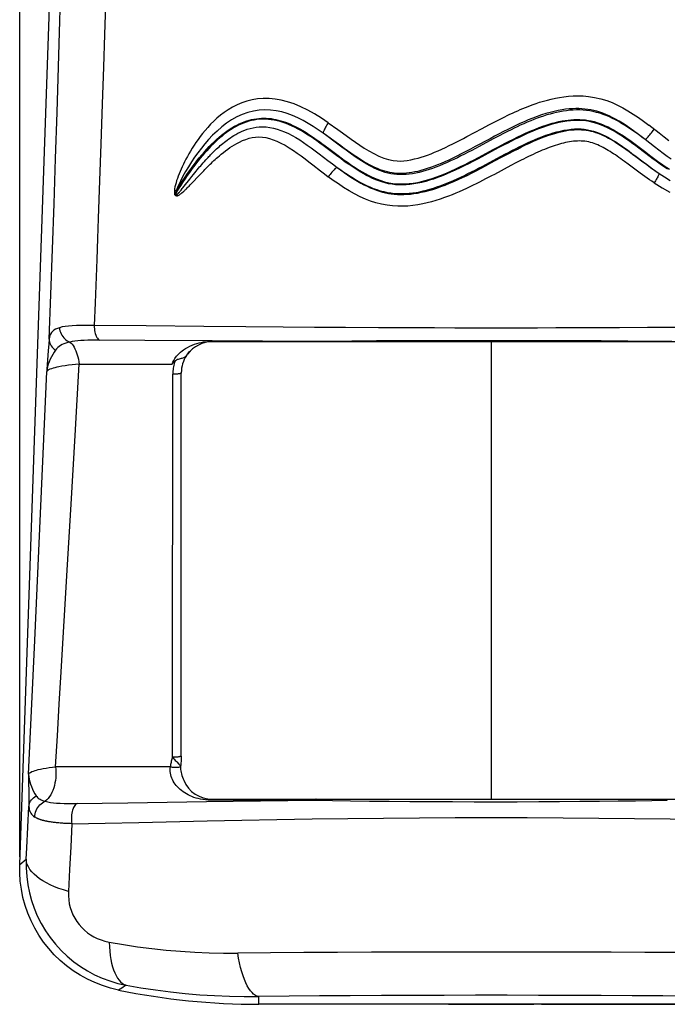
# Model space of a CAD drawing. Units: millimetres. Extents: x -149 to 39, y -58 to 79.
# Drawn here: x -31 to 11, y -58 to 5 of the extents above; entities that cross this region are included whole.
import ezdxf

# ---------------------------------------------------------------- set-up
doc = ezdxf.new("R2010")
doc.units = ezdxf.units.MM
doc.header["$LTSCALE"] = 16.335
doc.layers.get('0').update_dxf_attribs({"linetype": 'CONTINUOUS'})
for name, color, linetype in [('_58100', 7, 'CONTINUOUS'), ('_62181', 7, 'CONTINUOUS'), ('_63407', 7, 'CONTINUOUS')]:
    doc.layers.add(name, color=color, linetype=linetype)
doc.styles.get("Standard").update_dxf_attribs({"font": 'txt', "width": 0.8})
doc.dimstyles.new('DIMSTYLE_1', dxfattribs={"dimtxt": 3, "dimasz": 3, "dimexe": 1.5, "dimexo": 0.5, "dimgap": 0.75, "dimtad": 1, "dimdec": 1, "dimtxsty": 'STANDARD', "dimblk": '_FILLED', "dimblk1": '_FILLED', "dimblk2": '_FILLED', "dimcen": 0.09, "dimadec": 0, "dimazin": 0, "dimtfac": 1, "dimtdec": 1, "dimtofl": 0, "dimtmove": 0, "dimatfit": 3, "dimldrblk": '_FILLED', "dimfxl": 1, "dimtolj": 1, "dimarcsym": 0})
doc.dimstyles.new('DIMSTYLE_2', dxfattribs={"dimtxt": 3, "dimasz": 3, "dimexe": 1.5, "dimexo": 0.5, "dimgap": 0.75, "dimtad": 1, "dimtxsty": 'STANDARD', "dimblk": '_FILLED', "dimblk1": '_FILLED', "dimblk2": '_FILLED', "dimcen": 0.09, "dimadec": 0, "dimazin": 0, "dimtfac": 1, "dimtofl": 0, "dimtmove": 0, "dimatfit": 3, "dimldrblk": '_FILLED', "dimfxl": 1, "dimtolj": 1, "dimarcsym": 0})

# ---------------------------------------------------------------- blocks, each defined once
blk = doc.blocks.new('_FILLED')
at = {"color": 0, "linetype": 'BYBLOCK'}
blk.add_solid([(0, 0), (-1, 0.317), (-1, -0.317)], dxfattribs=at)
blk = doc.blocks.new('*D0')
at = {"color": 7, "linetype": 'CONTINUOUS'}
for p, q in [((-31.17, -48.778), (-31.17, 67.092)), ((29.691, -48.778), (29.691, 67.092)), ((-31.17, 65.592), (-0.739, 65.592)), ((29.691, 65.592), (-0.739, 65.592))]:
    blk.add_line(p, q, dxfattribs=at)
at = {"color": 7, "linetype": 'CONTINUOUS', "xscale": 3, "yscale": 3, "zscale": 3, "rotation": 180}
blk.add_blockref('_FILLED', (-31.17, 65.592), dxfattribs=at)
at = {"color": 7, "linetype": 'CONTINUOUS', "xscale": 3, "yscale": 3, "zscale": 3}
blk.add_blockref('_FILLED', (29.691, 65.592), dxfattribs=at)
at = {"color": 7, "linetype": 'CONTINUOUS', "insert": (-0.739, 69.342), "char_height": 3, "width": 13.17857, "attachment_point": 2, "line_spacing_factor": 0.9}
blk.add_mtext('60,9', dxfattribs=at)
blk = doc.blocks.new('*D1')
at = {"color": 7, "linetype": 'CONTINUOUS'}
for p, q in [((10.396, 57.592), (39.306, 57.592)), ((37.806, 57.592), (37.806, -0.358)), ((37.806, -58.308), (37.806, -0.358)), ((2.511, -58.308), (39.306, -58.308))]:
    blk.add_line(p, q, dxfattribs=at)
at = {"color": 7, "linetype": 'CONTINUOUS', "xscale": 3, "yscale": 3, "zscale": 3}
for p, rotation in [((37.806, 57.592), 90), ((37.806, -58.308), 270)]:
    blk.add_blockref('_FILLED', p, dxfattribs=dict(at, rotation=rotation))
at = {"color": 7, "linetype": 'CONTINUOUS', "insert": (34.056, -0.358), "char_height": 3, "width": 14.46429, "attachment_point": 2, "rotation": 90, "line_spacing_factor": 0.9}
blk.add_mtext('115,9', dxfattribs=at)

msp = doc.modelspace()

# ---------------------------------------------------------------- linework, layer by layer
at = {"layer": '_58100', "color": 7, "linetype": 'CONTINUOUS'}
msp.add_line((-3.489, -58.308), (2.011, -58.308), dxfattribs=at)
at = {"layer": '_62181', "color": 7, "linetype": 'CONTINUOUS'}
for p, q in [((-31.17, -49.278), (-27.81, 46.939)), ((17.261, -15.525), (-18.739, -15.525)), ((-20.405, -16.418), (-20.432, -16.453)), ((-20.405, -16.418), (-20.405, -16.418)), ((-21.307, -39.671), (-21.292, -17.608)), ((-20.74, -34.465), (-20.739, -17.525)), ((-20.745, -39.687), (-20.74, -34.465)), ((-21.309, -42.341), (-21.307, -39.671)), ((-20.749, -42.277), (-20.745, -39.687)), ((-20.786, -42.957), (-20.79, -43.047)), ((-18.739, -45.068), (17.261, -45.068)), ((14.261, -58.308), (-15.739, -58.308))]:
    msp.add_line(p, q, dxfattribs=at)
at = {"layer": '_62181', "color": 253, "linetype": 'CONTINUOUS'}
for p, q in [((-25.638, 6.24), (-25.699, 4.306)), ((-25.699, 4.306), (-25.767, 2.211)), ((-25.767, 2.211), (-25.846, -0.171)), ((-25.846, -0.171), (-25.934, -2.762)), ((-1.314, -1.747), (-0.894, -1.525)), ((-0.894, -1.525), (-0.54, -1.34)), ((-10.285, -3.028), (-10.988, -2.501)), ((-25.934, -2.762), (-26.016, -5.112)), ((-10.646, -3.555), (-11.406, -2.987)), ((-11.228, -3.041), (-10.617, -3.499)), ((9.521, -3.586), (8.781, -3.025)), ((8.52, -3.492), (9.074, -3.912)), ((-19.791, -4.516), (-19.71, -4.417)), ((-19.71, -4.417), (-19.621, -4.31)), ((-19.621, -4.31), (-19.557, -4.234)), ((-19.557, -4.234), (-19.488, -4.154)), ((-19.488, -4.154), (-19.415, -4.069)), ((-19.415, -4.069), (-19.337, -3.98)), ((-19.337, -3.98), (-19.254, -3.885)), ((-19.216, -4.4), (-19.095, -4.279)), ((0.523, -4.15), (-0.537, -4.714)), ((8.098, -4.054), (7.86, -3.879)), ((8.617, -4.439), (8.098, -4.054)), ((8.881, -4.634), (8.617, -4.439)), ((-20.55, -5.475), (-20.193, -5.019)), ((-20.193, -5.019), (-20.068, -4.86)), ((-20.068, -4.86), (-19.96, -4.725)), ((-20.061, -5.285), (-19.58, -4.778)), ((-19.96, -4.725), (-19.867, -4.609)), ((-19.867, -4.609), (-19.791, -4.516)), ((-19.58, -4.778), (-19.426, -4.617)), ((-0.537, -4.714), (-0.717, -4.809)), ((9.174, -4.848), (8.881, -4.634)), ((-20.752, -5.728), (-20.679, -5.637)), ((-20.679, -5.637), (-20.644, -5.594)), ((-20.644, -5.594), (-20.55, -5.475)), ((-20.353, -5.586), (-20.293, -5.526)), ((-20.293, -5.526), (-20.241, -5.473)), ((-20.241, -5.473), (-20.16, -5.389)), ((-20.16, -5.389), (-20.061, -5.285)), ((-21.107, -5.773), (-21.179, -5.774)), ((-21.179, -5.774), (-21.179, -5.892)), ((-21.096, -5.891), (-21.179, -5.892)), ((-21.071, -5.773), (-21.107, -5.773)), ((-21.071, -5.891), (-21.096, -5.891)), ((-21.071, -5.773), (-21.071, -5.891)), ((-20.834, -5.825), (-20.808, -5.795)), ((-20.808, -5.795), (-20.79, -5.774)), ((-20.79, -5.774), (-20.772, -5.751)), ((-20.772, -5.751), (-20.752, -5.728)), ((-16.581, -14.563), (-19.296, -14.54)), ((-14.177, -14.583), (-16.581, -14.563)), ((-12.141, -14.598), (-14.177, -14.583)), ((-10.137, -14.611), (-12.141, -14.598)), ((-8.005, -14.622), (-10.137, -14.611)), ((7.549, -14.617), (5.619, -14.626)), ((9.349, -14.607), (7.549, -14.617)), ((11.114, -14.595), (9.349, -14.607)), ((-29.293, -15.654), (-29.33, -16.114)), ((-29.268, -15.361), (-29.293, -15.654)), ((-23.094, -15.435), (-26.022, -15.418)), ((-18.739, -15.462), (-23.094, -15.435)), ((-18.795, -15.497), (-12.386, -15.497)), ((-15.505, -15.481), (-18.739, -15.462)), ((-12.386, -15.497), (-15.505, -15.481)), ((-9.746, -15.48), (-12.386, -15.497)), ((-8.133, -15.472), (-9.746, -15.48)), ((6.364, -15.47), (4.149, -15.462)), ((8.076, -15.479), (6.364, -15.47)), ((10.91, -15.497), (8.076, -15.479)), ((-29.33, -16.114), (-29.417, -17.293)), ((-27.6, -21.587), (-27.337, -16.967)), ((-27.337, -16.967), (-21.341, -16.967)), ((-29.557, -20.35), (-29.428, -17.453)), ((-29.417, -17.293), (-29.428, -17.453)), ((-29.945, -29.031), (-29.557, -20.35)), ((-30.204, -34.806), (-29.945, -29.031)), ((-30.595, -43.453), (-30.204, -34.806)), ((-21.445, -42.967), (-28.858, -42.967)), ((-21.033, -42.657), (-20.899, -42.795)), ((-30.595, -43.453), (-30.593, -43.927)), ((-30.593, -43.927), (-30.589, -44.63)), ((-18.83, -45.131), (-19.013, -45.123)), ((-12.102, -45.131), (-18.83, -45.131)), ((9.629, -45.147), (10.623, -45.132)), ((-30.71, -48.197), (-30.575, -45.545)), ((-27.801, -46.645), (-27.878, -48.142)), ((-30.749, -48.945), (-30.71, -48.197)), ((-27.878, -48.142), (-27.954, -49.599)), ((-31.17, -49.278), (-30.749, -48.945)), ((-27.954, -49.599), (-28.029, -51.014)), ((-24.517, -57.216), (-24.679, -57.32)), ((-24.41, -57.146), (-24.517, -57.216)), ((-24.302, -57.077), (-24.41, -57.146)), ((-24.679, -57.32), (-24.787, -57.389)), ((-15.739, -58.308), (-15.739, -57.809))]:
    msp.add_line(p, q, dxfattribs=at)
for points in [[(-29.268, -15.361), (-29.161, -12.462), (-29.056, -9.55), (-28.954, -6.624), (-28.855, -3.684), (-28.758, -0.73), (-28.664, 2.228), (-28.573, 5.19), (-28.484, 8.157), (-28.4, 11.117), (-28.319, 14.072), (-28.241, 17.02), (-28.168, 19.954), (-28.098, 22.872), (-28.032, 25.775), (-27.97, 28.659), (-27.912, 31.521), (-27.858, 34.362), (-27.808, 37.178), (-27.762, 39.966), (-27.72, 42.729), (-27.681, 45.465)], [(-11.254, -1.382), (-11.702, -1.082), (-12.145, -0.808), (-12.584, -0.562), (-13.02, -0.347), (-13.452, -0.168), (-13.877, -0.025), (-14.29, 0.079), (-14.69, 0.148), (-15.081, 0.182), (-15.459, 0.183), (-15.822, 0.153), (-16.173, 0.095), (-16.512, 0.009), (-16.835, -0.1), (-17.143, -0.23), (-17.435, -0.379), (-17.711, -0.542), (-17.97, -0.717), (-18.212, -0.901), (-18.44, -1.091), (-18.652, -1.286), (-18.849, -1.483), (-19.033, -1.68), (-19.205, -1.877), (-19.367, -2.074), (-19.518, -2.269), (-19.66, -2.462), (-19.793, -2.653), (-19.918, -2.84), (-20.035, -3.025), (-20.146, -3.207), (-20.25, -3.385), (-20.348, -3.559), (-20.439, -3.73), (-20.526, -3.897), (-20.607, -4.061), (-20.683, -4.222), (-20.754, -4.379), (-20.821, -4.533), (-20.883, -4.683), (-20.94, -4.83), (-20.992, -4.974), (-21.04, -5.115), (-21.082, -5.252), (-21.118, -5.387), (-21.148, -5.519), (-21.17, -5.648), (-21.179, -5.774)], [(-0.54, -1.34), (-0.242, -1.187), (-0.114, -1.122), (0.006, -1.062), (0.139, -0.997), (0.298, -0.92), (0.471, -0.837), (0.643, -0.756), (0.809, -0.68), (0.973, -0.607), (1.138, -0.535), (1.302, -0.465), (1.467, -0.397), (1.634, -0.33), (1.799, -0.266), (1.967, -0.203), (2.157, -0.137), (2.382, -0.063), (2.629, 0.014), (2.883, 0.086), (3.137, 0.15), (3.398, 0.208), (3.67, 0.258), (3.954, 0.302), (4.249, 0.337), (4.556, 0.357), (4.869, 0.364), (5.192, 0.356), (5.538, 0.322), (5.92, 0.256), (6.325, 0.163), (6.713, 0.049), (7.069, -0.085), (7.408, -0.24), (7.745, -0.414), (8.084, -0.607), (8.421, -0.82), (8.758, -1.047), (9.096, -1.286), (9.435, -1.539)], [(-11.587, -2.062), (-11.903, -1.843), (-12.223, -1.633), (-12.547, -1.433), (-12.877, -1.246), (-13.214, -1.075), (-13.556, -0.922), (-13.904, -0.792), (-14.258, -0.687), (-14.619, -0.609), (-14.983, -0.561), (-15.349, -0.547), (-15.719, -0.567), (-16.089, -0.624), (-16.454, -0.718), (-16.811, -0.846), (-17.16, -1.006), (-17.496, -1.196), (-17.82, -1.412), (-18.135, -1.654), (-18.437, -1.916), (-18.717, -2.188), (-18.975, -2.46), (-19.216, -2.737), (-19.446, -3.021), (-19.668, -3.314), (-19.881, -3.612), (-20.084, -3.914), (-20.279, -4.219), (-20.465, -4.528), (-20.636, -4.838), (-20.793, -5.15), (-20.937, -5.462), (-21.071, -5.773)], [(9.192, -2.47), (9.006, -2.331), (8.82, -2.193), (8.632, -2.056), (8.441, -1.92), (8.247, -1.787), (8.055, -1.659), (7.866, -1.537), (7.678, -1.422), (7.487, -1.311), (7.29, -1.204), (7.09, -1.101), (6.888, -1.006), (6.686, -0.92), (6.483, -0.842), (6.276, -0.772), (6.063, -0.711), (5.847, -0.659), (5.629, -0.618), (5.411, -0.588), (5.195, -0.568), (4.979, -0.557), (4.763, -0.556), (4.547, -0.564), (4.332, -0.579), (4.117, -0.603), (3.903, -0.634), (3.69, -0.671), (3.481, -0.715), (3.273, -0.764), (3.064, -0.819), (2.85, -0.881), (2.634, -0.95), (2.423, -1.022), (2.22, -1.095), (2.02, -1.171), (1.813, -1.254), (1.59, -1.347), (1.36, -1.448), (1.138, -1.548), (0.938, -1.641), (0.746, -1.733), (0.541, -1.834), (0.307, -1.951), (0.059, -2.077), (-0.18, -2.201), (-0.4, -2.316), (-0.613, -2.429), (-1.524, -2.916)], [(9.192, -2.47), (8.936, -2.271), (8.686, -2.08), (8.442, -1.898), (8.201, -1.726), (7.966, -1.565), (7.735, -1.415), (7.509, -1.277), (7.288, -1.151), (7.073, -1.037), (6.864, -0.936), (6.66, -0.846), (6.46, -0.768), (6.265, -0.7), (6.074, -0.642), (5.882, -0.592), (5.692, -0.552), (5.503, -0.52), (5.31, -0.496), (5.115, -0.479), (4.918, -0.47), (4.715, -0.469), (4.505, -0.475), (4.289, -0.49), (4.063, -0.514), (3.829, -0.548), (3.586, -0.591), (3.332, -0.646), (3.065, -0.713), (2.789, -0.791), (2.508, -0.881), (2.224, -0.98), (1.938, -1.088), (1.655, -1.201), (1.383, -1.318), (1.117, -1.436), (0.852, -1.559), (0.59, -1.685), (0.331, -1.814), (0.061, -1.95), (-0.223, -2.097), (-0.518, -2.252), (-0.818, -2.411)], [(-21.071, -5.773), (-20.932, -5.551), (-20.791, -5.33), (-20.646, -5.11), (-20.498, -4.889), (-20.347, -4.669), (-20.195, -4.455), (-20.044, -4.248), (-19.893, -4.048), (-19.739, -3.849), (-19.579, -3.65), (-19.416, -3.454), (-19.254, -3.266), (-19.096, -3.091), (-18.94, -2.925), (-18.783, -2.765), (-18.623, -2.609), (-18.461, -2.459), (-18.298, -2.316), (-18.136, -2.181), (-17.974, -2.054), (-17.81, -1.933), (-17.642, -1.817), (-17.471, -1.709), (-17.305, -1.612), (-17.149, -1.528), (-16.997, -1.454), (-16.843, -1.385), (-16.681, -1.321), (-16.517, -1.264), (-16.355, -1.216), (-16.201, -1.177), (-16.05, -1.146), (-15.896, -1.121), (-15.735, -1.102), (-15.572, -1.091), (-15.41, -1.088), (-15.254, -1.091), (-15.101, -1.101), (-14.947, -1.118), (-14.791, -1.141), (-14.636, -1.171), (-14.479, -1.208), (-14.321, -1.251), (-14.163, -1.3), (-14.006, -1.355), (-13.852, -1.414), (-13.699, -1.478), (-13.543, -1.549), (-13.382, -1.626), (-13.219, -1.711), (-13.059, -1.798), (-12.904, -1.887), (-12.752, -1.978), (-12.598, -2.074), (-12.437, -2.178), (-12.273, -2.287), (-12.114, -2.397), (-11.97, -2.498), (-11.83, -2.597), (-11.666, -2.716), (-11.459, -2.869), (-11.228, -3.041)], [(-11.406, -2.987), (-11.591, -2.85), (-11.792, -2.703), (-12.002, -2.552), (-12.207, -2.409), (-12.399, -2.279), (-12.588, -2.156), (-12.78, -2.035), (-12.983, -1.914), (-13.191, -1.797), (-13.395, -1.691), (-13.588, -1.597), (-13.776, -1.513), (-13.966, -1.437), (-14.161, -1.367), (-14.357, -1.306), (-14.552, -1.255), (-14.743, -1.214), (-14.932, -1.183), (-15.12, -1.162), (-15.307, -1.152), (-15.493, -1.151), (-15.677, -1.16), (-15.86, -1.179), (-16.039, -1.207), (-16.215, -1.244), (-16.389, -1.29), (-16.559, -1.344), (-16.726, -1.405), (-16.89, -1.473), (-17.051, -1.548), (-17.21, -1.63), (-17.366, -1.718), (-17.521, -1.813), (-17.672, -1.913), (-17.821, -2.018), (-17.967, -2.127), (-18.112, -2.242), (-18.257, -2.362), (-18.4, -2.487), (-18.543, -2.618), (-18.684, -2.755), (-18.825, -2.896), (-18.965, -3.042), (-19.102, -3.19), (-19.239, -3.343), (-19.377, -3.503), (-19.521, -3.676), (-19.666, -3.856), (-19.808, -4.039), (-19.944, -4.218), (-20.077, -4.398), (-20.214, -4.588), (-20.359, -4.796), (-20.509, -5.015), (-20.655, -5.235), (-20.796, -5.453), (-20.935, -5.671), (-21.071, -5.891)], [(-0.562, -3.088), (-0.314, -2.956), (-0.074, -2.829), (0.163, -2.705), (0.411, -2.577), (0.689, -2.437), (0.978, -2.294), (1.247, -2.166), (1.472, -2.062), (1.676, -1.971), (1.886, -1.881), (2.117, -1.786), (2.355, -1.693), (2.585, -1.609), (2.797, -1.537), (3, -1.473), (3.204, -1.413), (3.416, -1.358), (3.629, -1.308), (3.835, -1.267), (4.031, -1.234), (4.219, -1.209), (4.407, -1.19), (4.597, -1.177), (4.787, -1.172), (4.976, -1.175), (5.164, -1.185), (5.35, -1.204), (5.534, -1.231), (5.717, -1.266), (5.898, -1.31), (6.079, -1.363), (6.261, -1.425), (6.443, -1.495), (6.623, -1.572), (6.8, -1.655), (6.976, -1.744), (7.152, -1.84), (7.328, -1.942), (7.504, -2.05), (7.679, -2.162), (7.852, -2.277), (8.024, -2.395), (8.195, -2.516), (8.368, -2.64), (8.54, -2.767), (8.713, -2.896)], [(8.781, -3.025), (8.589, -2.881), (8.393, -2.736), (8.196, -2.593), (8.002, -2.455), (7.806, -2.321), (7.606, -2.189), (7.398, -2.059), (7.185, -1.932), (6.97, -1.813), (6.755, -1.703), (6.538, -1.603), (6.315, -1.512), (6.084, -1.431), (5.847, -1.362), (5.607, -1.308), (5.365, -1.268), (5.121, -1.244), (4.875, -1.234), (4.629, -1.238), (4.382, -1.255), (4.134, -1.283), (3.887, -1.321), (3.641, -1.37), (3.391, -1.429), (3.137, -1.498), (2.88, -1.576), (2.627, -1.661), (2.386, -1.749), (2.148, -1.841), (1.897, -1.945), (1.619, -2.065), (1.329, -2.197), (1.053, -2.328), (0.808, -2.448), (0.575, -2.564), (0.329, -2.69), (0.053, -2.834), (-0.238, -2.987), (-0.525, -3.14)], [(-19.254, -3.885), (-19.164, -3.785), (-19.116, -3.733), (-19.067, -3.68), (-19.016, -3.625), (-18.963, -3.569), (-18.908, -3.511), (-18.851, -3.452), (-18.792, -3.392), (-18.731, -3.33), (-18.667, -3.266), (-18.6, -3.202), (-18.531, -3.136), (-18.459, -3.068), (-18.384, -2.999), (-18.306, -2.929), (-18.225, -2.858), (-18.141, -2.786), (-18.053, -2.714), (-17.963, -2.641), (-17.871, -2.569), (-17.777, -2.498), (-17.677, -2.426), (-17.572, -2.353), (-17.462, -2.28), (-17.345, -2.207), (-17.221, -2.134), (-17.091, -2.062), (-16.952, -1.991), (-16.804, -1.923), (-16.647, -1.859), (-16.48, -1.799), (-16.302, -1.746), (-16.113, -1.701), (-15.914, -1.667), (-15.705, -1.647), (-15.487, -1.641), (-15.262, -1.651), (-15.031, -1.679), (-14.794, -1.726), (-14.555, -1.791), (-14.314, -1.872), (-14.072, -1.969), (-13.829, -2.081), (-13.587, -2.206), (-13.344, -2.343), (-13.1, -2.492), (-12.855, -2.651), (-12.609, -2.819), (-12.357, -2.999), (-12.1, -3.188), (-11.836, -3.386)], [(-11.254, -1.382), (-11.302, -1.453), (-11.348, -1.525), (-11.391, -1.596), (-11.431, -1.665), (-11.467, -1.731), (-11.499, -1.793), (-11.526, -1.852), (-11.548, -1.906), (-11.566, -1.954), (-11.578, -1.997), (-11.585, -2.033), (-11.587, -2.062)], [(-11.254, -1.382), (-10.645, -1.817), (-10.348, -2.029)], [(-10.348, -2.029), (-9.771, -2.447), (-9.488, -2.646), (-9.21, -2.836), (-8.935, -3.019), (-8.645, -3.193), (-8.324, -3.368), (-7.989, -3.534), (-7.667, -3.668), (-7.366, -3.757), (-7.078, -3.814), (-6.813, -3.847), (-6.582, -3.855), (-6.373, -3.84), (-6.159, -3.813), (-5.926, -3.773), (-5.688, -3.721), (-5.46, -3.664), (-5.253, -3.604), (-5.056, -3.54), (-4.85, -3.466), (-4.625, -3.38), (-4.391, -3.286), (-4.155, -3.186), (-3.92, -3.082), (-3.684, -2.972), (-3.448, -2.859), (-3.208, -2.741), (-2.967, -2.619), (-2.735, -2.5), (-2.521, -2.389), (-2.316, -2.28), (-1.314, -1.747)], [(-0.763, -3.98), (-0.16, -3.657), (0.128, -3.504), (0.404, -3.358), (0.677, -3.216), (0.946, -3.078), (1.212, -2.945), (1.475, -2.817), (1.738, -2.694), (1.998, -2.577), (2.253, -2.467), (2.504, -2.365), (2.749, -2.271), (2.986, -2.187), (3.215, -2.112), (3.435, -2.046), (3.647, -1.99), (3.852, -1.942), (4.052, -1.902), (4.244, -1.871), (4.429, -1.848), (4.605, -1.833), (4.773, -1.825), (4.936, -1.824), (5.092, -1.829), (5.242, -1.841), (5.391, -1.858), (5.54, -1.883), (5.689, -1.915), (5.84, -1.954), (5.994, -2.002), (6.151, -2.057), (6.312, -2.122), (6.478, -2.196), (6.648, -2.279), (6.823, -2.371), (7.002, -2.471), (7.184, -2.58), (7.371, -2.698), (7.562, -2.824), (7.757, -2.957), (7.958, -3.098), (8.163, -3.247), (8.375, -3.402), (8.593, -3.564), (9.05, -3.906)], [(-0.099, -3.544), (0.139, -3.417), (0.366, -3.298), (0.587, -3.183), (0.819, -3.065), (1.073, -2.937), (1.338, -2.808), (1.593, -2.687), (1.828, -2.58), (2.055, -2.481), (2.287, -2.384), (2.533, -2.286), (2.784, -2.193), (3.031, -2.109), (3.267, -2.035), (3.498, -1.971), (3.727, -1.915), (3.958, -1.867), (4.187, -1.829), (4.412, -1.801), (4.631, -1.784), (4.845, -1.779), (5.057, -1.784), (5.267, -1.802), (5.472, -1.832), (5.671, -1.873), (5.86, -1.924), (6.044, -1.983), (6.227, -2.052), (6.415, -2.132), (6.604, -2.223), (6.787, -2.319), (6.961, -2.417), (7.131, -2.518), (7.3, -2.624), (7.471, -2.735), (7.642, -2.851), (7.815, -2.972), (7.99, -3.098), (8.166, -3.227), (8.344, -3.359), (8.52, -3.492)], [(9.192, -2.47), (9.22, -2.446), (9.254, -2.415), (9.294, -2.376), (9.337, -2.331), (9.383, -2.281), (9.433, -2.225), (9.487, -2.163), (9.543, -2.097), (9.601, -2.027), (9.66, -1.954), (9.718, -1.88), (9.775, -1.806)], [(10.731, -2.559), (10.422, -2.317), (10.104, -2.065), (9.435, -1.539)], [(-19.095, -4.279), (-19.005, -4.189), (-18.943, -4.127), (-18.873, -4.059), (-18.798, -3.987), (-18.717, -3.91), (-18.632, -3.83), (-18.545, -3.75), (-18.461, -3.675), (-18.376, -3.6), (-18.278, -3.515), (-18.159, -3.415), (-18.025, -3.306), (-17.886, -3.198), (-17.745, -3.094), (-17.599, -2.991), (-17.45, -2.892), (-17.303, -2.801), (-17.153, -2.715), (-16.987, -2.627), (-16.794, -2.538), (-16.582, -2.455), (-16.368, -2.388), (-16.157, -2.341), (-15.945, -2.312), (-15.729, -2.302), (-15.509, -2.312), (-15.286, -2.344), (-15.055, -2.398), (-14.814, -2.475), (-14.567, -2.573), (-14.313, -2.693), (-14.047, -2.836), (-13.775, -2.999), (-13.51, -3.171), (-13.255, -3.348), (-13.004, -3.528), (-12.755, -3.714), (-12.508, -3.903), (-12.26, -4.093), (-11.762, -4.48)], [(-10.453, -2.879), (-10.903, -2.55), (-11.13, -2.386), (-11.358, -2.222), (-11.587, -2.062)], [(-10.988, -2.501), (-11.179, -2.359), (-11.378, -2.213), (-11.587, -2.062)], [(-0.818, -2.411), (-1.774, -2.924), (-2.082, -3.088), (-2.385, -3.247), (-2.678, -3.398), (-2.956, -3.537), (-3.22, -3.666), (-3.477, -3.788), (-3.727, -3.901), (-3.966, -4.005), (-4.199, -4.102), (-4.428, -4.191), (-4.65, -4.273), (-4.865, -4.346), (-5.075, -4.411), (-5.281, -4.47), (-5.48, -4.52), (-5.672, -4.562), (-5.861, -4.596), (-6.043, -4.623), (-6.215, -4.643), (-6.38, -4.655), (-6.54, -4.661), (-6.694, -4.66), (-6.844, -4.653), (-6.993, -4.64), (-7.142, -4.621), (-7.291, -4.594), (-7.442, -4.561), (-7.597, -4.519), (-7.754, -4.47), (-7.915, -4.412), (-8.08, -4.346), (-8.251, -4.271), (-8.425, -4.188), (-8.603, -4.096), (-8.787, -3.995), (-8.976, -3.885), (-9.173, -3.764), (-9.376, -3.634), (-9.583, -3.496), (-9.795, -3.351), (-10.012, -3.198), (-10.231, -3.04), (-10.453, -2.879)], [(10.878, -3.737), (10.616, -3.553), (10.35, -3.358), (10.076, -3.152), (9.792, -2.934), (9.192, -2.47)], [(-0.525, -3.14), (-1.355, -3.584), (-1.636, -3.733), (-1.919, -3.881), (-2.204, -4.028), (-2.49, -4.172), (-2.777, -4.312), (-3.066, -4.449), (-3.36, -4.582), (-3.656, -4.71), (-3.941, -4.825), (-4.207, -4.926), (-4.462, -5.016), (-4.715, -5.097), (-4.967, -5.17), (-5.216, -5.234), (-5.467, -5.288), (-5.726, -5.334), (-5.986, -5.369), (-6.236, -5.39), (-6.47, -5.399), (-6.693, -5.396), (-6.915, -5.382), (-7.14, -5.355), (-7.364, -5.316), (-7.582, -5.266), (-7.791, -5.206), (-7.994, -5.138), (-8.194, -5.061), (-8.393, -4.976), (-8.589, -4.884), (-8.781, -4.786), (-8.967, -4.685), (-9.149, -4.579), (-9.334, -4.467), (-9.526, -4.345), (-9.721, -4.216), (-9.911, -4.086), (-10.092, -3.96), (-10.268, -3.833), (-10.45, -3.7), (-10.646, -3.555)], [(-10.617, -3.499), (-10.424, -3.641), (-10.224, -3.788), (-10.02, -3.933), (-9.822, -4.072), (-9.633, -4.199), (-9.449, -4.32), (-9.263, -4.437), (-9.072, -4.551), (-8.879, -4.661), (-8.686, -4.764), (-8.5, -4.857), (-8.314, -4.942), (-8.109, -5.027), (-7.874, -5.113), (-7.619, -5.191), (-7.358, -5.253), (-7.098, -5.297), (-6.833, -5.324), (-6.567, -5.335), (-6.299, -5.331), (-6.031, -5.31), (-5.767, -5.277), (-5.503, -5.231), (-5.243, -5.175), (-4.994, -5.113), (-4.765, -5.047), (-4.546, -4.978), (-4.32, -4.9), (-4.082, -4.812), (-3.837, -4.716), (-3.578, -4.609), (-3.302, -4.488), (-3.014, -4.355), (-2.722, -4.216), (-2.424, -4.069), (-2.123, -3.916), (-1.836, -3.767), (-1.571, -3.627), (-1.318, -3.493), (-0.562, -3.088)], [(-1.524, -2.916), (-1.759, -3.041), (-1.996, -3.166), (-2.23, -3.289), (-2.462, -3.408), (-2.693, -3.525), (-2.921, -3.638), (-3.143, -3.745), (-3.364, -3.849), (-3.59, -3.952), (-3.831, -4.057), (-4.078, -4.159), (-4.316, -4.252), (-4.536, -4.333), (-4.746, -4.405), (-4.957, -4.472), (-5.17, -4.533), (-5.384, -4.587), (-5.597, -4.634), (-5.811, -4.673), (-6.025, -4.703), (-6.234, -4.723), (-6.436, -4.734), (-6.633, -4.734), (-6.829, -4.725), (-7.024, -4.705), (-7.217, -4.674), (-7.405, -4.634), (-7.585, -4.585), (-7.759, -4.529), (-7.932, -4.464), (-8.109, -4.391), (-8.284, -4.311), (-8.455, -4.226), (-8.618, -4.14), (-8.775, -4.051), (-8.936, -3.956), (-9.105, -3.851), (-9.277, -3.74), (-9.446, -3.628), (-9.608, -3.517), (-9.766, -3.406), (-9.93, -3.288), (-10.104, -3.161), (-10.285, -3.028)], [(7.86, -3.879), (7.742, -3.794), (7.622, -3.708), (7.502, -3.623), (7.384, -3.542), (7.27, -3.464), (7.158, -3.389), (7.046, -3.317), (6.931, -3.245), (6.817, -3.174), (6.702, -3.107), (6.59, -3.043), (6.478, -2.982), (6.365, -2.925), (6.251, -2.87), (6.137, -2.818), (6.021, -2.77), (5.904, -2.726), (5.787, -2.686), (5.668, -2.651), (5.549, -2.622), (5.43, -2.599), (5.31, -2.581), (5.188, -2.569), (5.065, -2.562), (4.942, -2.56), (4.818, -2.562), (4.693, -2.57), (4.567, -2.581), (4.44, -2.596), (4.311, -2.616), (4.183, -2.639), (4.056, -2.665), (3.929, -2.694), (3.8, -2.727), (3.666, -2.764), (3.529, -2.804), (3.393, -2.847), (3.26, -2.891), (3.127, -2.938), (2.991, -2.988), (2.848, -3.043), (2.702, -3.102), (2.556, -3.162), (2.413, -3.223), (2.271, -3.285), (2.125, -3.351), (1.971, -3.422), (1.814, -3.496), (1.656, -3.572), (1.502, -3.647), (1.349, -3.724), (1.191, -3.804), (1.026, -3.888), (0.858, -3.975), (0.523, -4.15)], [(8.713, -2.896), (9.057, -3.156), (9.229, -3.287), (9.568, -3.543)], [(-11.836, -3.386), (-11.279, -3.81), (-10.983, -4.034), (-10.675, -4.263)], [(-10.675, -4.263), (-10.46, -4.418), (-10.247, -4.567), (-10.038, -4.709), (-9.833, -4.842), (-9.631, -4.969), (-9.427, -5.092), (-9.218, -5.21), (-9.006, -5.323), (-8.79, -5.429), (-8.571, -5.528), (-8.348, -5.619), (-8.124, -5.701), (-7.9, -5.771), (-7.675, -5.831), (-7.446, -5.879), (-7.211, -5.918), (-6.973, -5.944), (-6.735, -5.958), (-6.497, -5.961), (-6.261, -5.953), (-6.028, -5.936), (-5.801, -5.91), (-5.577, -5.876), (-5.356, -5.835), (-5.136, -5.787), (-4.917, -5.733), (-4.697, -5.673), (-4.473, -5.605), (-4.246, -5.53), (-4.025, -5.452), (-3.813, -5.372), (-3.605, -5.29), (-3.391, -5.201), (-3.167, -5.104), (-2.937, -5.001), (-2.705, -4.894), (-2.474, -4.783), (-2.24, -4.669), (-2.009, -4.552), (-1.782, -4.437), (-1.557, -4.32), (-1.326, -4.198), (-1.083, -4.07), (-0.099, -3.544)], [(10.629, -4.373), (10.442, -4.249), (10.259, -4.124), (10.078, -3.996), (9.895, -3.864), (9.709, -3.727), (9.521, -3.586)], [(9.568, -3.543), (9.738, -3.67), (9.909, -3.796), (10.081, -3.921), (10.253, -4.043), (10.425, -4.162), (10.597, -4.277), (10.771, -4.39)], [(-19.426, -4.617), (-19.294, -4.481), (-19.216, -4.4)], [(-10.677, -4.262), (-10.706, -4.276), (-10.74, -4.298), (-10.78, -4.329), (-10.823, -4.367), (-10.871, -4.412), (-10.921, -4.463), (-10.974, -4.52), (-11.029, -4.582), (-11.085, -4.649), (-11.142, -4.72), (-11.199, -4.792), (-11.253, -4.865)], [(-10.677, -4.262), (-10.449, -4.431), (-10.226, -4.591), (-10.007, -4.744), (-9.791, -4.889), (-9.576, -5.026), (-9.365, -5.154), (-9.158, -5.273), (-8.952, -5.383), (-8.749, -5.484), (-8.548, -5.576), (-8.349, -5.659), (-8.151, -5.733), (-7.955, -5.798), (-7.762, -5.854), (-7.569, -5.901), (-7.378, -5.94), (-7.188, -5.97), (-6.994, -5.992), (-6.797, -6.007), (-6.597, -6.014), (-6.39, -6.013), (-6.174, -6.003), (-5.952, -5.985), (-5.725, -5.958), (-5.49, -5.921), (-5.251, -5.875), (-5.009, -5.82), (-4.761, -5.756), (-4.506, -5.682), (-4.247, -5.599), (-3.983, -5.507), (-3.712, -5.405), (-3.437, -5.294), (-3.16, -5.177), (-2.882, -5.053), (-2.595, -4.919), (-2.302, -4.778), (-2.007, -4.631), (-1.705, -4.477), (-1.391, -4.314), (-1.073, -4.146), (-0.763, -3.98)], [(9.05, -3.906), (9.293, -4.086), (9.547, -4.271), (9.812, -4.46), (10.09, -4.651)], [(9.074, -3.912), (9.274, -4.062), (9.475, -4.212), (9.677, -4.359), (9.881, -4.506), (10.088, -4.65)], [(-11.762, -4.48), (-11.509, -4.673), (-11.253, -4.865)], [(-0.717, -4.809), (-1.1, -5.01), (-1.302, -5.115), (-1.506, -5.219), (-1.706, -5.319), (-1.907, -5.419), (-2.116, -5.52), (-2.338, -5.625), (-2.568, -5.731), (-2.8, -5.835), (-3.027, -5.933), (-3.256, -6.028), (-3.498, -6.123), (-3.761, -6.219), (-4.036, -6.315), (-4.314, -6.404), (-4.588, -6.484), (-4.864, -6.557), (-5.155, -6.62), (-5.468, -6.677), (-5.795, -6.725), (-6.124, -6.758), (-6.447, -6.774), (-6.772, -6.774), (-7.108, -6.752), (-7.462, -6.706), (-7.827, -6.638), (-8.185, -6.549), (-8.525, -6.44), (-8.859, -6.31), (-9.198, -6.157), (-9.553, -5.976), (-9.913, -5.771), (-10.264, -5.556), (-10.602, -5.336), (-10.932, -5.106), (-11.253, -4.865)], [(9.777, -5.267), (9.625, -5.164), (9.474, -5.06), (9.324, -4.955), (9.174, -4.848)], [(10.09, -4.651), (10.089, -4.67), (10.084, -4.697), (10.072, -4.732), (10.056, -4.772), (10.035, -4.819), (10.009, -4.872), (9.979, -4.929), (9.945, -4.991), (9.907, -5.056), (9.866, -5.125), (9.822, -5.196), (9.777, -5.267)], [(10.088, -4.65), (10.443, -4.883), (10.802, -5.101)], [(-26.016, -5.112), (-26.103, -7.569), (-26.151, -8.867), (-26.2, -10.207)], [(-20.631, -5.849), (-20.597, -5.819), (-20.565, -5.79), (-20.537, -5.764), (-20.51, -5.739), (-20.481, -5.712), (-20.449, -5.682), (-20.416, -5.649), (-20.353, -5.586)], [(9.777, -5.267), (10.291, -5.594), (10.782, -5.873)], [(-21.179, -5.892), (-21.18, -5.92), (-21.181, -5.947), (-21.181, -5.973), (-21.177, -5.997), (-21.17, -6.018), (-21.159, -6.038), (-21.144, -6.053), (-21.126, -6.066), (-21.107, -6.078), (-21.085, -6.089), (-21.061, -6.096), (-21.037, -6.099), (-21.012, -6.1), (-20.986, -6.099), (-20.96, -6.09), (-20.935, -6.075), (-20.91, -6.059), (-20.86, -6.027)], [(-21.071, -5.891), (-21.074, -5.901), (-21.077, -5.911), (-21.079, -5.921), (-21.081, -5.93), (-21.083, -5.939), (-21.084, -5.947), (-21.086, -5.954), (-21.087, -5.961), (-21.088, -5.968), (-21.088, -5.974), (-21.089, -5.979), (-21.089, -5.985), (-21.09, -5.99), (-21.09, -5.994), (-21.09, -5.999), (-21.089, -6.003), (-21.089, -6.008), (-21.088, -6.012), (-21.087, -6.017), (-21.086, -6.022), (-21.083, -6.026), (-21.081, -6.03), (-21.077, -6.033), (-21.073, -6.035), (-21.069, -6.035), (-21.065, -6.035), (-21.061, -6.034), (-21.057, -6.032), (-21.052, -6.03), (-21.048, -6.028), (-21.044, -6.026), (-21.041, -6.024), (-21.037, -6.022), (-21.032, -6.019), (-21.028, -6.016), (-21.023, -6.012), (-21.018, -6.009), (-21.013, -6.005), (-21.008, -6.001), (-21.003, -5.997), (-20.997, -5.992), (-20.991, -5.988), (-20.986, -5.983), (-20.98, -5.978), (-20.968, -5.968)], [(-20.968, -5.968), (-20.962, -5.962), (-20.951, -5.952)], [(-20.951, -5.952), (-20.945, -5.948), (-20.939, -5.942), (-20.934, -5.937), (-20.928, -5.931), (-20.921, -5.925), (-20.915, -5.918), (-20.909, -5.911), (-20.902, -5.904), (-20.895, -5.896), (-20.888, -5.888), (-20.881, -5.88), (-20.873, -5.871), (-20.866, -5.862), (-20.834, -5.825)], [(-20.86, -6.027), (-20.835, -6.01), (-20.809, -5.992), (-20.783, -5.974), (-20.756, -5.955), (-20.73, -5.936), (-20.707, -5.917), (-20.631, -5.849)], [(-26.2, -10.207), (-26.305, -13.01), (-26.361, -14.474)], [(-28.609, -14.617), (-28.74, -14.665), (-28.856, -14.721), (-28.957, -14.784), (-29.043, -14.856), (-29.115, -14.935), (-29.173, -15.025), (-29.217, -15.126), (-29.249, -15.237), (-29.268, -15.361)], [(-26.361, -14.474), (-26.657, -14.469), (-26.948, -14.468), (-27.232, -14.47), (-27.512, -14.477), (-27.779, -14.49), (-28.024, -14.508), (-28.242, -14.533), (-28.437, -14.569), (-28.609, -14.617)], [(-28.609, -14.617), (-28.594, -14.716), (-28.57, -14.816), (-28.537, -14.914), (-28.496, -15.008), (-28.447, -15.097), (-28.39, -15.182), (-28.327, -15.261), (-28.257, -15.332), (-28.182, -15.397), (-28.101, -15.454), (-28.017, -15.502), (-27.931, -15.54)], [(-26.361, -14.474), (-26.358, -14.585), (-26.349, -14.695), (-26.335, -14.802), (-26.315, -14.904), (-26.292, -14.999), (-26.263, -15.088), (-26.231, -15.169), (-26.195, -15.24), (-26.155, -15.301), (-26.112, -15.352), (-26.067, -15.391), (-26.022, -15.418)], [(-19.296, -14.54), (-23, -14.505), (-26.361, -14.474)], [(5.619, -14.626), (3.431, -14.633), (2.238, -14.636), (0.952, -14.638), (-0.402, -14.639), (-1.75, -14.638), (-3.082, -14.637), (-4.406, -14.634), (-5.675, -14.631), (-6.868, -14.627), (-8.005, -14.622)], [(-29.268, -15.361), (-29.264, -15.449), (-29.248, -15.538), (-29.221, -15.625), (-29.183, -15.709), (-29.136, -15.789), (-29.078, -15.865), (-29.011, -15.936), (-28.935, -16.001), (-28.853, -16.058)], [(-27.931, -15.54), (-28.068, -15.574), (-28.197, -15.613), (-28.317, -15.657), (-28.429, -15.707), (-28.532, -15.763), (-28.626, -15.826), (-28.71, -15.896), (-28.786, -15.973), (-28.853, -16.058)], [(-26.022, -15.418), (-26.289, -15.417), (-26.543, -15.42), (-26.783, -15.425), (-27.01, -15.433), (-27.224, -15.444), (-27.424, -15.46), (-27.607, -15.48), (-27.776, -15.506), (-27.931, -15.54)], [(-27.931, -15.54), (-27.858, -15.607), (-27.788, -15.686), (-27.722, -15.776), (-27.66, -15.876), (-27.602, -15.985), (-27.548, -16.103), (-27.499, -16.23), (-27.455, -16.366), (-27.416, -16.508), (-27.384, -16.656), (-27.357, -16.81), (-27.337, -16.967)], [(-21.341, -16.967), (-21.295, -16.849), (-21.231, -16.725), (-21.149, -16.597), (-21.04, -16.458), (-20.913, -16.317), (-20.792, -16.198), (-20.69, -16.11), (-20.592, -16.038), (-20.48, -15.967), (-20.343, -15.887), (-20.193, -15.81)], [(-20.193, -15.81), (-20.042, -15.742), (-19.89, -15.684), (-19.737, -15.635), (-19.589, -15.594), (-19.447, -15.563), (-19.31, -15.538), (-19.176, -15.519), (-19.046, -15.507)], [(-19.046, -15.507), (-18.918, -15.5), (-18.795, -15.497)], [(-18.739, -15.525), (-18.745, -15.525), (-18.752, -15.524), (-18.758, -15.522), (-18.764, -15.52), (-18.77, -15.516), (-18.777, -15.513), (-18.783, -15.508), (-18.789, -15.503), (-18.795, -15.497)], [(-12.386, -15.497), (-12.382, -15.503), (-12.378, -15.508), (-12.374, -15.512), (-12.37, -15.516), (-12.366, -15.52), (-12.362, -15.522), (-12.358, -15.524), (-12.354, -15.525), (-12.35, -15.525)], [(4.149, -15.462), (2.96, -15.458), (1.761, -15.456), (0.533, -15.455), (-0.713, -15.454), (-1.987, -15.455), (-3.278, -15.456), (-4.542, -15.459), (-5.805, -15.462), (-8.133, -15.472)], [(-28.853, -16.058), (-28.95, -16.198), (-29.039, -16.346), (-29.121, -16.498), (-29.197, -16.654), (-29.266, -16.811), (-29.323, -16.971), (-29.369, -17.132), (-29.405, -17.293), (-29.428, -17.453)], [(-27.337, -16.967), (-27.566, -16.99), (-27.793, -17.016), (-28.016, -17.044), (-28.239, -17.076), (-28.452, -17.111), (-28.634, -17.143), (-28.775, -17.171), (-28.893, -17.2), (-29.007, -17.23), (-29.119, -17.265), (-29.22, -17.302), (-29.302, -17.339), (-29.364, -17.376), (-29.406, -17.413), (-29.428, -17.453)], [(-21.137, -16.766), (-21.17, -16.858), (-21.199, -16.95), (-21.223, -17.043), (-21.244, -17.136), (-21.261, -17.23), (-21.275, -17.324), (-21.284, -17.418), (-21.29, -17.513), (-21.292, -17.608)], [(-20.739, -17.525), (-20.743, -17.537), (-20.753, -17.549), (-20.77, -17.56), (-20.794, -17.571), (-20.824, -17.581), (-20.859, -17.59), (-20.9, -17.597), (-20.945, -17.604), (-20.993, -17.609), (-21.041, -17.612), (-21.09, -17.615), (-21.141, -17.615), (-21.192, -17.614), (-21.242, -17.612), (-21.292, -17.608)], [(-28.102, -30.273), (-27.976, -28.132), (-27.853, -26.003), (-27.6, -21.587)], [(-28.858, -42.967), (-28.736, -40.967), (-28.613, -38.92), (-28.488, -36.828), (-28.102, -30.273)], [(-21.309, -42.341), (-21.332, -42.409), (-21.354, -42.478), (-21.373, -42.548), (-21.39, -42.617), (-21.405, -42.687), (-21.418, -42.757), (-21.429, -42.827), (-21.438, -42.897), (-21.445, -42.967)], [(-20.749, -42.277), (-20.766, -42.29), (-20.791, -42.303), (-20.825, -42.314), (-20.865, -42.324), (-20.912, -42.333), (-20.963, -42.34), (-21.018, -42.345), (-21.075, -42.348), (-21.134, -42.349), (-21.194, -42.348), (-21.252, -42.346), (-21.309, -42.341)], [(-21.309, -42.341), (-21.268, -42.393), (-21.224, -42.447), (-21.178, -42.501), (-21.13, -42.554), (-21.082, -42.607), (-21.033, -42.657)], [(-30.595, -43.453), (-30.585, -43.429), (-30.564, -43.401), (-30.529, -43.369), (-30.468, -43.329), (-30.377, -43.284), (-30.273, -43.244), (-30.178, -43.212), (-30.085, -43.185), (-29.973, -43.156), (-29.823, -43.123), (-29.645, -43.087), (-29.456, -43.053), (-29.263, -43.022), (-29.063, -42.994), (-28.858, -42.967)], [(-28.858, -42.967), (-28.84, -43.146), (-28.832, -43.325), (-28.834, -43.503), (-28.845, -43.677), (-28.865, -43.848), (-28.893, -44.016), (-28.931, -44.18), (-28.977, -44.34), (-29.032, -44.493), (-29.095, -44.638), (-29.166, -44.773), (-29.244, -44.898), (-29.33, -45.011), (-29.422, -45.111), (-29.519, -45.196)], [(-19.013, -45.123), (-19.187, -45.109), (-19.352, -45.089), (-19.507, -45.061), (-19.652, -45.026), (-19.792, -44.986), (-19.926, -44.943), (-20.054, -44.894), (-20.178, -44.841), (-20.297, -44.783), (-20.413, -44.719), (-20.523, -44.653), (-20.627, -44.582), (-20.726, -44.508), (-20.819, -44.431), (-20.906, -44.352), (-20.987, -44.269), (-21.062, -44.183), (-21.133, -44.092), (-21.198, -43.997), (-21.256, -43.9), (-21.307, -43.801), (-21.351, -43.701), (-21.387, -43.598), (-21.416, -43.494), (-21.437, -43.388), (-21.45, -43.282), (-21.456, -43.176), (-21.454, -43.071), (-21.445, -42.967)], [(-21.445, -42.967), (-21.386, -42.978), (-21.323, -42.987), (-21.259, -42.994), (-21.194, -42.999), (-21.131, -43.001), (-21.069, -43.002), (-21.01, -42.999), (-20.955, -42.995), (-20.904, -42.989), (-20.857, -42.98), (-20.818, -42.969), (-20.786, -42.957)], [(-20.899, -42.795), (-20.855, -42.841), (-20.816, -42.886), (-20.784, -42.933)], [(-30.595, -43.453), (-30.582, -43.611), (-30.558, -43.772), (-30.523, -43.935), (-30.476, -44.096), (-30.418, -44.253), (-30.351, -44.41), (-30.279, -44.564), (-30.197, -44.711), (-30.106, -44.848)], [(-30.589, -44.63), (-30.587, -44.862), (-30.583, -45.091), (-30.58, -45.319), (-30.575, -45.545)], [(-30.575, -45.545), (-30.564, -45.455), (-30.542, -45.364), (-30.509, -45.275), (-30.466, -45.19), (-30.412, -45.11), (-30.349, -45.035), (-30.275, -44.965), (-30.194, -44.902), (-30.106, -44.848)], [(-30.106, -44.848), (-30.068, -44.897), (-30.024, -44.944), (-29.974, -44.988), (-29.916, -45.029), (-29.851, -45.068), (-29.779, -45.104), (-29.7, -45.137), (-29.613, -45.168), (-29.519, -45.196)], [(-19.115, -45.221), (-17.383, -45.197), (-15.636, -45.173), (-13.875, -45.151), (-12.102, -45.131)], [(-18.739, -45.068), (-18.75, -45.069), (-18.76, -45.072), (-18.771, -45.075), (-18.781, -45.081), (-18.791, -45.088), (-18.801, -45.097), (-18.811, -45.107), (-18.821, -45.118), (-18.83, -45.131)], [(-12.045, -45.068), (-12.051, -45.069), (-12.058, -45.072), (-12.064, -45.075), (-12.071, -45.081), (-12.077, -45.088), (-12.084, -45.097), (-12.09, -45.107), (-12.096, -45.118), (-12.102, -45.131)], [(-12.102, -45.132), (-10.986, -45.149), (-9.817, -45.165), (-8.597, -45.18), (-7.317, -45.193), (-5.986, -45.204), (-4.63, -45.213), (-3.249, -45.22), (-1.845, -45.224), (-0.446, -45.226), (0.945, -45.223), (2.328, -45.218), (3.673, -45.21), (4.979, -45.2), (6.244, -45.189), (7.444, -45.176), (8.569, -45.162), (9.629, -45.147)], [(10.623, -45.131), (10.618, -45.118), (10.611, -45.107), (10.605, -45.097), (10.599, -45.088), (10.593, -45.081), (10.586, -45.075), (10.58, -45.072), (10.573, -45.069), (10.566, -45.068)], [(-30.575, -45.545), (-30.568, -45.637), (-30.553, -45.723), (-30.529, -45.805), (-30.497, -45.882), (-30.455, -45.956), (-30.404, -46.026), (-30.343, -46.093), (-30.273, -46.156), (-30.191, -46.216)], [(-30.191, -46.216), (-30.188, -46.11), (-30.173, -46.003), (-30.147, -45.897), (-30.111, -45.794), (-30.065, -45.696), (-30.009, -45.602), (-29.945, -45.514), (-29.873, -45.433), (-29.793, -45.36), (-29.706, -45.295), (-29.614, -45.24), (-29.519, -45.196)], [(-29.519, -45.196), (-29.364, -45.237), (-29.19, -45.269), (-28.998, -45.294), (-28.787, -45.313), (-28.556, -45.326), (-28.308, -45.335), (-28.043, -45.34), (-27.762, -45.341), (-27.463, -45.34)], [(-27.463, -45.34), (-27.515, -45.369), (-27.565, -45.411), (-27.612, -45.463), (-27.654, -45.525), (-27.693, -45.595), (-27.728, -45.674), (-27.758, -45.762), (-27.784, -45.857), (-27.805, -45.96), (-27.82, -46.069), (-27.83, -46.181), (-27.832, -46.298), (-27.829, -46.416), (-27.818, -46.532), (-27.801, -46.645)], [(-27.463, -45.34), (-25.842, -45.319), (-24.194, -45.296), (-19.115, -45.221)], [(-27.801, -46.645), (-27.888, -46.642), (-27.974, -46.639), (-28.06, -46.635), (-28.145, -46.631), (-28.23, -46.627), (-28.313, -46.622), (-28.396, -46.616), (-28.477, -46.611), (-28.557, -46.604), (-28.635, -46.598), (-28.712, -46.591), (-28.786, -46.583), (-28.859, -46.576), (-28.929, -46.567), (-28.997, -46.559), (-29.063, -46.551), (-29.127, -46.542), (-29.185, -46.533), (-29.236, -46.525), (-29.283, -46.517), (-29.325, -46.51), (-29.362, -46.503), (-29.395, -46.497), (-29.428, -46.49), (-29.466, -46.483), (-29.505, -46.475), (-29.54, -46.467), (-29.57, -46.46), (-29.596, -46.454), (-29.621, -46.448), (-29.644, -46.442), (-29.665, -46.436), (-29.689, -46.43), (-29.716, -46.422), (-29.745, -46.414), (-29.774, -46.405), (-29.801, -46.396), (-29.828, -46.387), (-29.855, -46.378), (-29.881, -46.369), (-29.907, -46.359), (-29.934, -46.348), (-29.962, -46.337), (-29.99, -46.325), (-30.019, -46.311), (-30.049, -46.297), (-30.079, -46.282), (-30.108, -46.267), (-30.136, -46.25), (-30.164, -46.233), (-30.191, -46.216)], [(-23.492, -46.562), (-19.073, -46.467), (-16.833, -46.422), (-14.571, -46.379), (-12.29, -46.341), (-9.996, -46.308), (-7.689, -46.281), (-5.377, -46.262), (-3.061, -46.25), (-0.741, -46.245), (1.579, -46.25), (3.895, -46.262), (6.208, -46.281), (8.514, -46.308), (10.809, -46.34), (13.09, -46.379), (15.352, -46.422), (17.593, -46.467), (19.814, -46.515), (22.013, -46.562), (24.184, -46.606), (26.323, -46.645)], [(-27.801, -46.645), (-25.663, -46.606), (-23.492, -46.562)], [(-30.749, -48.945), (-30.752, -49.505), (-30.717, -50.053), (-30.647, -50.588), (-30.544, -51.101), (-30.411, -51.596), (-30.243, -52.09), (-30.034, -52.59), (-29.788, -53.083), (-29.509, -53.556), (-29.201, -54.003), (-28.864, -54.427), (-28.498, -54.828), (-28.102, -55.207), (-27.679, -55.557), (-27.239, -55.874), (-26.792, -56.152), (-26.334, -56.397), (-25.855, -56.613), (-25.354, -56.801), (-24.835, -56.956), (-24.302, -57.077)], [(-28.029, -51.014), (-28.344, -50.923), (-28.645, -50.822), (-28.93, -50.712), (-29.197, -50.595), (-29.443, -50.472), (-29.673, -50.342), (-29.884, -50.204), (-30.075, -50.061), (-30.244, -49.911), (-30.391, -49.757), (-30.513, -49.6), (-30.611, -49.438), (-30.684, -49.274), (-30.73, -49.11), (-30.749, -48.945)], [(-28.029, -51.014), (-28.028, -51.295), (-28.008, -51.564), (-27.969, -51.822), (-27.909, -52.067), (-27.83, -52.301), (-27.733, -52.527), (-27.616, -52.749), (-27.481, -52.963), (-27.33, -53.164), (-27.165, -53.352), (-26.984, -53.526), (-26.793, -53.684), (-26.594, -53.825), (-26.384, -53.95), (-26.161, -54.06), (-25.921, -54.154), (-25.666, -54.233), (-25.397, -54.296)], [(-25.397, -54.296), (-24.48, -54.452), (-23.561, -54.589), (-22.64, -54.707), (-21.718, -54.805), (-20.795, -54.883), (-19.871, -54.943), (-18.948, -54.983), (-18.025, -55.003), (-17.103, -55.004)], [(-25.397, -54.296), (-25.383, -54.594), (-25.36, -54.881), (-25.327, -55.154), (-25.285, -55.411), (-25.236, -55.652), (-25.177, -55.878), (-25.11, -56.089), (-25.035, -56.282), (-24.951, -56.458), (-24.86, -56.614), (-24.761, -56.75), (-24.656, -56.865), (-24.543, -56.959), (-24.425, -57.029), (-24.302, -57.077)], [(15.624, -55.004), (13.501, -54.986), (11.352, -54.971), (9.182, -54.958), (6.995, -54.948), (4.795, -54.94), (2.585, -54.935), (0.369, -54.932), (-1.848, -54.932), (-4.064, -54.935), (-6.274, -54.94), (-8.474, -54.948), (-10.661, -54.958), (-12.831, -54.971), (-14.979, -54.986), (-17.103, -55.004)], [(-15.739, -57.809), (-15.851, -57.784), (-15.962, -57.733), (-16.071, -57.657), (-16.177, -57.556), (-16.281, -57.433), (-16.382, -57.286), (-16.481, -57.115), (-16.576, -56.921), (-16.667, -56.705), (-16.754, -56.468), (-16.836, -56.21), (-16.912, -55.934), (-16.982, -55.64), (-17.046, -55.329), (-17.103, -55.004)], [(-24.302, -57.077), (-23.351, -57.24), (-22.399, -57.383), (-21.446, -57.505), (-20.493, -57.606), (-19.54, -57.687), (-18.588, -57.748), (-17.636, -57.788), (-16.687, -57.809), (-15.739, -57.809)], [(14.261, -57.809), (12.309, -57.789), (10.341, -57.771), (8.356, -57.756), (6.353, -57.744), (4.334, -57.736), (2.309, -57.73), (0.279, -57.727), (-1.757, -57.727), (-3.787, -57.73), (-5.812, -57.736), (-7.831, -57.744), (-9.835, -57.756), (-11.819, -57.771), (-13.787, -57.789), (-15.739, -57.809)]]:
    msp.add_lwpolyline(points, dxfattribs=at)
at = {"layer": '_62181', "color": 7, "linetype": 'CONTINUOUS'}
for points in [[(-20.432, -16.453), (-20.465, -16.486), (-20.503, -16.515), (-20.547, -16.54), (-20.594, -16.562), (-20.646, -16.581), (-20.701, -16.598), (-20.758, -16.613), (-20.877, -16.643)], [(-20.405, -16.418), (-20.387, -16.392), (-20.328, -16.31), (-20.267, -16.235), (-20.205, -16.164), (-20.143, -16.101)], [(-21.341, -16.967), (-21.32, -16.944), (-21.299, -16.922), (-21.278, -16.899), (-21.256, -16.877), (-21.233, -16.854), (-21.21, -16.832), (-21.186, -16.81), (-21.162, -16.788), (-21.137, -16.766)], [(-20.877, -16.643), (-20.937, -16.66), (-20.993, -16.68), (-21.045, -16.704), (-21.093, -16.733), (-21.137, -16.766)], [(-20.749, -42.277), (-20.749, -42.348), (-20.751, -42.42), (-20.753, -42.492), (-20.756, -42.565), (-20.76, -42.638), (-20.765, -42.711), (-20.771, -42.785), (-20.777, -42.859), (-20.786, -42.957)], [(-20.79, -43.047), (-20.787, -43.14), (-20.777, -43.234), (-20.759, -43.331), (-20.735, -43.431), (-20.705, -43.532), (-20.67, -43.634), (-20.629, -43.738), (-20.583, -43.843)], [(-24.787, -57.389), (-25.313, -57.262), (-25.824, -57.102), (-26.32, -56.91), (-26.804, -56.684), (-27.273, -56.425), (-27.722, -56.137), (-28.149, -55.82), (-28.557, -55.474), (-28.938, -55.104), (-29.294, -54.709), (-29.624, -54.289), (-29.925, -53.85), (-30.195, -53.392), (-30.436, -52.915), (-30.643, -52.425), (-30.817, -51.921), (-30.958, -51.404), (-31.064, -50.881), (-31.135, -50.353), (-31.17, -49.819), (-31.17, -49.278)]]:
    msp.add_lwpolyline(points, dxfattribs=at)
for centre, radius, start, end in [((-18.739, -17.525), 2, 89.99999, 143.25268), ((-18.739, -17.525), 2, 146.3731, 180), ((-18.739, -43.068), 2, 202.77979, 270.00031), ((-15.739, -13.308), 45, 258.40125, 270)]:
    msp.add_arc(centre, radius, start, end, dxfattribs=at)
at = {"layer": '_63407', "color": 253, "linetype": 'CONTINUOUS'}
msp.add_line((-0.739, -15.525), (-0.739, -45.068), dxfattribs=at)

# ---------------------------------------------------------------- dimensions: what is measured, and where the dimension line sits
at = {"color": 7, "linetype": 'CONTINUOUS'}
dim = msp.add_linear_dim(base=(29.691, 65.592), p1=(-31.17, -49.278), p2=(29.691, -49.278), dimstyle='DIMSTYLE_1', dxfattribs=at)
dim.commit()
dim.dimension.update_dxf_attribs({"geometry": '*D0', "text_midpoint": (-1.168, 65.592), "dimtype": 160})
dim = msp.add_linear_dim(base=(37.806, -58.308), p1=(9.896, 57.592), p2=(2.011, -58.308), angle=270, dimstyle='DIMSTYLE_2', dxfattribs=at)
dim.commit()
dim.dimension.update_dxf_attribs({"geometry": '*D1', "text_midpoint": (37.806, -0.787), "dimtype": 160})

doc.saveas('drawing.dxf')
